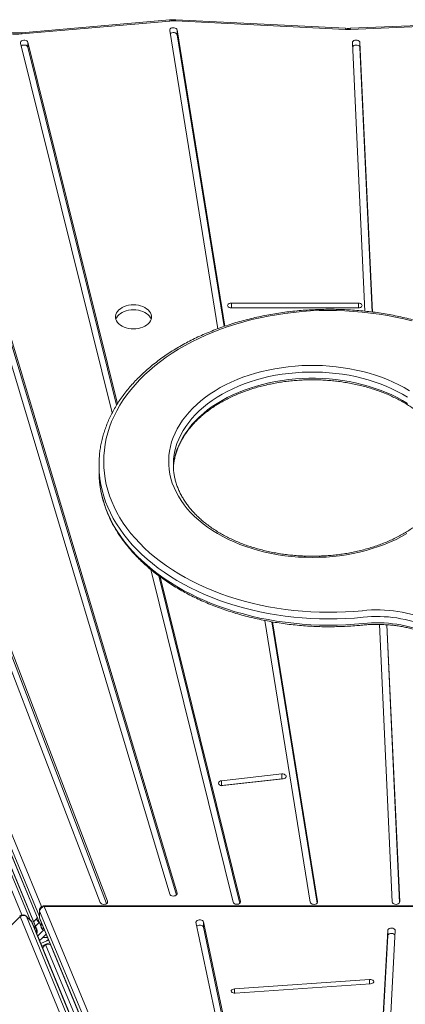
# Model space of a CAD drawing. Units: millimetres. Extents: x -9265 to 16512, y -9790 to 3238.
# Drawn here: x 9 to 421, y -5938 to -4884 of the extents above; entities that cross this region are included whole.
import ezdxf

# ---------------------------------------------------------------- set-up
doc = ezdxf.new("R2010")
doc.units = ezdxf.units.MM

msp = doc.modelspace()

# ---------------------------------------------------------------- linework, layer by layer
at = {"color": 8, "linetype": 'Continuous', "lineweight": 15}
for p, q in [((30, -5844.2), (-364.9, -4890.9)), ((-360.1, -4886.3), (32.2, -5833.4)), ((11, -5842.3), (-378.3, -4902.5)), ((-371.6, -4902.3), (20, -5847.7)), ((102.7, -5829.1), (102.7, -5827.7)), ((177.2, -5820), (177.2, -5819)), ((245, -5828.8), (245, -5828)), ((327.4, -5828.7), (327.4, -5828.1)), ((415.2, -5828.5), (415.2, -5828.3)), ((26.2, -5846.9), (29.4, -5850.2)), ((31.7, -5855), (31.7, -5849.9)), ((23.6, -5854.1), (26.6, -5857.1)), ((29.6, -5850.6), (25.8, -5854.5)), ((28.1, -5864.9), (34.3, -5858.6)), ((383, -5916.2), (383, -5911.4)), ((238.5, -5926.2), (238.5, -5921.5))]:
    msp.add_line(p, q, dxfattribs=at)
at = {"color": 7, "linetype": 'Continuous', "lineweight": 15}
for p, q in [((168.9, -4884.2), (10.8, -4897.9)), ((169.4, -4885.4), (11.2, -4899.2)), ((357.2, -4894.5), (175.5, -4885.3)), ((357.4, -4893.2), (175.7, -4884)), ((583.5, -4884), (362.4, -4893.2)), ((583.7, -4885.2), (362.6, -4894.5)), ((-364.9, -4897.6), (31.7, -5855)), ((-364.7, -4898.6), (31.9, -5856)), ((-107.2, -4895.7), (169.3, -5820)), ((177.2, -5819), (-99.4, -4894.7)), ((176.3, -5821.2), (-99.4, -4899.9)), ((169.3, -4895.5), (220.7, -5214.8)), ((228.3, -5212.1), (177.2, -4894.9)), ((177.2, -4900.1), (177.2, -4894.9)), ((227.5, -5212.3), (177.2, -4900.1)), ((26.6, -5857.1), (-366.9, -4907)), ((27.2, -5858), (-366.3, -4907.9)), ((-257.4, -4909.2), (94.9, -5829.1)), ((102.7, -5827.7), (-249.7, -4907.9)), ((9.7, -4909), (107.6, -5305)), ((113.3, -5295.2), (17.6, -4908.1)), ((17.6, -4913.3), (17.6, -4908.1)), ((364.7, -4908.6), (378, -5196)), ((386, -5196.9), (372.7, -4908.4)), ((372.7, -4913.7), (372.7, -4908.4)), ((101.6, -5830.3), (-249.7, -4913.1)), ((112.4, -5296.7), (17.6, -4913.3)), ((385.8, -5196.9), (372.7, -4913.7)), ((235.2, -5192.5), (234.2, -5192.6)), ((371, -5187.3), (235.2, -5187.3)), ((235.2, -5192.5), (235.2, -5187.3)), ((371, -5192.5), (235.2, -5192.5)), ((235.2, -5192.6), (371, -5192.6)), ((371, -5192.5), (371, -5187.3)), ((372, -5192.6), (371, -5192.5)), ((93.6, -5360.6), (93.6, -5367.3)), ((149.1, -5472.6), (237.1, -5828.8)), ((244.2, -5830), (157.5, -5479.3)), ((245, -5828), (159.1, -5480.4)), ((270.9, -5527.1), (319.5, -5828.7)), ((326.9, -5829.8), (278.4, -5528.5)), ((327.4, -5828.1), (279.2, -5528.7)), ((393.5, -5531.4), (407.2, -5828.5)), ((415, -5829.2), (401.3, -5531.7)), ((415.2, -5828.3), (401.5, -5531.7)), ((289.1, -5691.5), (224.7, -5698.7)), ((289.1, -5696.7), (289.1, -5691.5)), ((289.1, -5696.7), (224.7, -5703.9)), ((224.7, -5703.9), (224.7, -5698.7)), ((226, -5703.9), (290.4, -5696.8)), ((224.7, -5703.9), (224.4, -5703.9)), ((30, -5837.5), (30, -5844.8)), ((291.2, -6467.7), (30.1, -5838.2)), ((30.1, -5838.2), (30.1, -5845.5)), ((732.2, -5832.8), (35, -5832.5)), ((35, -5833.5), (296.1, -6462.9)), ((732.2, -5833.8), (35, -5833.5)), ((9.4, -5844.2), (-483.8, -6337.1)), ((268.6, -6474.9), (9.4, -5844.2)), ((21, -5848.7), (15.8, -5843.6)), ((16.2, -5844.2), (275.4, -6474.8)), ((16.2, -5844.2), (21.4, -5849.3)), ((280.6, -6480), (21.4, -5849.3)), ((23.7, -5849.5), (26.2, -5846.9)), ((26.2, -5846.9), (27.5, -5845.6)), ((30.1, -5845.5), (291.2, -6475)), ((30.3, -5846.7), (291.5, -6476.2)), ((238.2, -6006.3), (205.3, -5849.8)), ((205.3, -5855.4), (205.3, -5849.8)), ((281.3, -6481), (22.1, -5850.4)), ((197.3, -5850.3), (231.4, -6012.6)), ((237.2, -6007.2), (205.3, -5855.4)), ((402.4, -5858.9), (396.7, -5964.4)), ((402.4, -5864.5), (402.4, -5858.9)), ((404.7, -5965.1), (410.4, -5859)), ((32.3, -5867.7), (30.1, -5869.9)), ((37.1, -5863), (32.3, -5867.7)), ((38.6, -5866.5), (35.1, -5866.5)), ((402.4, -5864.5), (397, -5964.5)), ((36.5, -5873.9), (33.3, -5877.7)), ((41.8, -5874.4), (36.5, -5873.9)), ((292, -6490.7), (36.5, -5873.9)), ((383, -5911.4), (238.5, -5921.5)), ((239.4, -5926.2), (384, -5916.1))]:
    msp.add_line(p, q, dxfattribs=at)
at = {"color": 7, "linetype": 'Continuous', "lineweight": 15, "flags": 128}
for points in [[(177.2, -4894.9), (176.9, -4894.1), (176.2, -4893.4), (175.2, -4892.9), (174.1, -4892.6), (172.8, -4892.5), (171.6, -4892.7), (170.5, -4893.2), (169.8, -4893.9), (169.3, -4894.6), (169.3, -4895.5)], [(177.2, -4900.1), (176.9, -4899.3), (176.2, -4898.6), (175.2, -4898.1), (174.1, -4897.8), (172.8, -4897.7), (171.6, -4897.9), (170.5, -4898.4), (169.8, -4899)], [(17.6, -4908.1), (17.2, -4907.3), (16.5, -4906.6), (15.5, -4906.1), (14.3, -4905.9), (13, -4905.9), (11.8, -4906.2), (10.8, -4906.7), (10.1, -4907.3), (9.7, -4908.1), (9.7, -4909)], [(17.6, -4913.3), (17.2, -4912.5), (16.5, -4911.8), (15.5, -4911.3), (14.3, -4911.1), (13, -4911.1), (11.8, -4911.4), (10.8, -4911.9), (10.5, -4912.1)], [(372.7, -4908.4), (372.4, -4907.6), (371.8, -4906.9), (370.9, -4906.3), (369.8, -4906), (368.5, -4905.9), (367.3, -4906), (366.2, -4906.4), (365.4, -4907), (364.8, -4907.8), (364.7, -4908.6)], [(372.7, -4913.7), (372.4, -4912.8), (371.8, -4912.1), (370.9, -4911.5), (369.8, -4911.2), (368.5, -4911.1), (367.3, -4911.2), (366.2, -4911.6), (365.4, -4912.2), (364.9, -4912.9)], [(428.3, -5206.5), (419.7, -5204.3), (410.9, -5202.4), (402.1, -5200.7), (393.1, -5199.2), (384.1, -5198), (375, -5197), (365.9, -5196.2), (356.7, -5195.7), (347.5, -5195.4), (338.3, -5195.3), (329.1, -5195.4), (319.9, -5195.8), (310.7, -5196.5), (301.6, -5197.3), (292.5, -5198.4), (283.5, -5199.8), (274.6, -5201.3), (265.8, -5203.1), (257.1, -5205.1), (248.5, -5207.3), (240, -5209.8), (231.7, -5212.4), (223.6, -5215.3), (215.6, -5218.4), (207.8, -5221.7), (200.2, -5225.1), (192.8, -5228.8), (185.6, -5232.7), (178.6, -5236.7), (171.9, -5240.9), (165.4, -5245.3), (159.2, -5249.8), (153.2, -5254.5), (147.5, -5259.4), (142.1, -5264.3), (136.9, -5269.5), (132.1, -5274.7), (127.6, -5280.1), (123.3, -5285.6), (119.4, -5291.1), (115.9, -5296.8), (112.6, -5302.6), (109.7, -5308.4), (107.1, -5314.3), (104.8, -5320.3), (102.9, -5326.4), (101.3, -5332.4), (100.1, -5338.5), (99.3, -5344.7), (98.7, -5350.8), (98.6, -5357), (98.7, -5363.2), (99.3, -5369.3), (100.2, -5375.4), (101.4, -5381.6), (103, -5387.6), (104.9, -5393.7), (107.2, -5399.6), (109.8, -5405.5), (112.7, -5411.4), (116, -5417.1), (119.6, -5422.8), (123.5, -5428.4), (127.8, -5433.9), (132.3, -5439.2), (137.2, -5444.5), (142.3, -5449.6), (147.7, -5454.6), (153.4, -5459.4), (159.4, -5464.1), (165.7, -5468.6), (172.2, -5473), (178.9, -5477.2), (185.9, -5481.2), (193.1, -5485.1), (200.5, -5488.7), (208.1, -5492.2), (215.9, -5495.5), (223.9, -5498.5), (232.1, -5501.4), (240.4, -5504), (248.9, -5506.5), (257.5, -5508.7), (266.2, -5510.7), (275, -5512.5), (283.9, -5514), (292.9, -5515.3), (302, -5516.4), (311.1, -5517.3), (320.3, -5517.9), (329.5, -5518.3), (338.7, -5518.4), (347.9, -5518.3), (357.1, -5518), (366.3, -5517.5), (375.4, -5516.7)], [(130.5, -5189.3), (127.9, -5189.4), (125.3, -5189.7), (122.8, -5190.3), (120.5, -5191.1), (118.3, -5192.2), (116.4, -5193.4), (114.8, -5194.7), (113.4, -5196.2), (112.4, -5197.8), (111.7, -5199.5), (111.3, -5201.3), (111.3, -5203), (111.7, -5204.8), (112.4, -5206.4), (113.4, -5208.1), (114.8, -5209.6), (116.4, -5210.9), (118.3, -5212.1), (120.5, -5213.1), (122.8, -5213.9), (125.3, -5214.5), (127.9, -5214.9), (130.5, -5215), (133.1, -5214.9), (135.7, -5214.5), (138.1, -5213.9), (140.5, -5213.1), (142.6, -5212.1), (144.5, -5210.9), (146.2, -5209.6), (147.6, -5208.1), (148.6, -5206.4), (149.3, -5204.8), (149.7, -5203), (149.7, -5201.3), (149.3, -5199.5), (148.6, -5197.8), (147.6, -5196.2), (146.2, -5194.7), (144.5, -5193.4), (142.6, -5192.2), (140.5, -5191.1), (138.1, -5190.3), (135.7, -5189.7), (133.1, -5189.4), (130.5, -5189.3)], [(130.5, -5194.5), (127.9, -5194.6), (125.3, -5195), (122.8, -5195.5), (120.5, -5196.3), (118.3, -5197.4), (116.4, -5198.6), (114.8, -5199.9), (113.4, -5201.4), (112.4, -5203), (111.7, -5204.7), (111.7, -5204.7)], [(149.3, -5204.7), (149.3, -5204.7), (148.6, -5203), (147.6, -5201.4), (146.2, -5199.9), (144.5, -5198.6), (142.6, -5197.4), (140.5, -5196.3), (138.1, -5195.5), (135.7, -5195), (133.1, -5194.6), (130.5, -5194.5)], [(235.2, -5187.3), (233.9, -5187.4), (232.8, -5187.8), (231.9, -5188.4), (231.4, -5189.1), (231.2, -5190), (231.4, -5190.8), (231.9, -5191.5), (232.8, -5192.1), (233.9, -5192.5), (235.2, -5192.6)], [(371, -5192.6), (372.3, -5192.5), (373.4, -5192.1), (374.3, -5191.5), (374.8, -5190.8), (375, -5190), (374.8, -5189.1), (374.3, -5188.4), (373.4, -5187.8), (372.3, -5187.4), (371, -5187.3)], [(321.7, -5459.6), (314.3, -5459.5), (307, -5459.2), (299.6, -5458.6), (292.4, -5457.8), (285.2, -5456.7), (278.1, -5455.4), (271.1, -5453.9), (264.2, -5452.2), (257.4, -5450.2), (250.8, -5448), (244.3, -5445.7), (238.1, -5443.1), (232, -5440.3), (226.1, -5437.3), (220.4, -5434.2), (215, -5430.8), (209.8, -5427.3), (204.9, -5423.7), (200.3, -5419.8), (195.9, -5415.9), (191.8, -5411.8), (188, -5407.5), (184.6, -5403.2), (181.4, -5398.7), (178.6, -5394.2), (176, -5389.6), (173.9, -5384.8), (172, -5380.1), (170.5, -5375.2), (169.4, -5370.4), (168.6, -5365.5), (168.2, -5360.6), (168.1, -5355.6), (168.3, -5350.7), (169, -5345.8), (169.9, -5340.9), (171.2, -5336), (172.9, -5331.2), (174.9, -5326.5), (177.3, -5321.8), (179.9, -5317.2), (182.9, -5312.7), (186.3, -5308.3), (189.9, -5304), (193.8, -5299.9), (198.1, -5295.8), (202.6, -5291.9), (207.4, -5288.2), (212.4, -5284.6), (217.7, -5281.2), (223.2, -5277.9), (229, -5274.9), (235, -5272), (241.2, -5269.3), (247.5, -5266.8), (254.1, -5264.6), (260.8, -5262.5), (267.6, -5260.7), (274.6, -5259), (281.6, -5257.6), (288.8, -5256.5), (296, -5255.5), (303.3, -5254.8), (310.6, -5254.3), (318, -5254.1), (325.3, -5254.1), (332.7, -5254.3), (340, -5254.8), (347.3, -5255.5), (354.6, -5256.5), (361.7, -5257.6), (368.8, -5259), (375.7, -5260.7), (382.6, -5262.5), (389.3, -5264.6), (395.8, -5266.8), (402.2, -5269.3), (408.3, -5272), (414.3, -5274.9), (420.1, -5277.9), (425.6, -5281.2)], [(173.1, -5363.9), (173.2, -5363.6), (173.3, -5361.3)], [(422.9, -5434.2), (417.2, -5437.3), (411.4, -5440.3), (405.3, -5443.1), (399, -5445.7), (392.5, -5448), (385.9, -5450.2), (379.2, -5452.2), (372.3, -5453.9), (365.3, -5455.4), (358.2, -5456.7), (351, -5457.8), (343.7, -5458.6), (336.4, -5459.2), (329, -5459.5), (321.7, -5459.6)], [(290.4, -5696.8), (291.6, -5696.5), (292.6, -5696), (293.3, -5695.4), (293.7, -5694.6), (293.7, -5693.7), (293.3, -5692.9), (292.5, -5692.3), (291.5, -5691.8), (290.3, -5691.5), (289.1, -5691.5)], [(224.7, -5698.7), (223.5, -5698.9), (222.5, -5699.4), (221.8, -5700.1), (221.4, -5700.9), (221.4, -5701.7), (221.8, -5702.5), (222.5, -5703.2), (223.6, -5703.7), (224.7, -5704), (226, -5703.9)], [(290.7, -5696.8), (290.3, -5696.7), (289.1, -5696.7)], [(94.9, -5829.1), (95.4, -5829.8), (96.2, -5830.5), (97.3, -5830.9), (98.5, -5831.1), (99.8, -5831), (100.9, -5830.7), (101.9, -5830.1), (102.5, -5829.4), (102.8, -5828.6), (102.7, -5827.7)], [(169.3, -5820), (169.7, -5820.8), (170.5, -5821.5), (171.6, -5821.9), (172.8, -5822.2), (174, -5822.1), (175.2, -5821.8), (176.2, -5821.3), (176.9, -5820.6), (177.2, -5819.8), (177.2, -5819)], [(237.1, -5828.8), (237.5, -5829.6), (238.2, -5830.3), (239.2, -5830.8), (240.4, -5831), (241.7, -5831), (242.9, -5830.8), (243.9, -5830.3), (244.6, -5829.6), (245, -5828.8), (245, -5828)], [(319.5, -5828.7), (319.8, -5829.5), (320.5, -5830.2), (321.5, -5830.7), (322.6, -5831), (323.9, -5831.1), (325.1, -5830.8), (326.1, -5830.4), (326.9, -5829.7), (327.4, -5828.9), (327.4, -5828.1)], [(407.2, -5828.5), (407.4, -5829.3), (408.1, -5830), (409, -5830.6), (410.1, -5831), (411.3, -5831.1), (412.6, -5830.9), (413.7, -5830.5), (414.5, -5829.9), (415.1, -5829.1), (415.2, -5828.3)], [(205.3, -5849.8), (204.9, -5849.1), (204.2, -5848.4), (203.2, -5848), (202, -5847.7), (200.8, -5847.7), (199.6, -5847.9), (198.6, -5848.3), (197.8, -5848.9), (197.4, -5849.6), (197.3, -5850.3)], [(205.3, -5855.4), (204.9, -5854.7), (204.2, -5854.1), (203.2, -5853.7), (202, -5853.4), (200.8, -5853.4), (199.6, -5853.6), (198.6, -5854), (198.1, -5854.3)], [(410.4, -5859), (410.2, -5858.3), (409.7, -5857.6), (408.8, -5857.1), (407.7, -5856.7), (406.5, -5856.6), (405.3, -5856.7), (404.1, -5857), (403.2, -5857.5), (402.6, -5858.1), (402.4, -5858.9)], [(39.8, -5869.5), (35.4, -5871.1), (31.4, -5872.9)], [(410.1, -5863.8), (409.7, -5863.3), (408.8, -5862.8), (407.7, -5862.4), (406.5, -5862.3), (405.3, -5862.4), (404.1, -5862.7), (403.2, -5863.2), (402.6, -5863.8), (402.4, -5864.5)], [(384, -5916.1), (385.2, -5915.9), (386.2, -5915.5), (387, -5914.9), (387.4, -5914.2), (387.5, -5913.5), (387.1, -5912.8), (386.4, -5912.2), (385.5, -5911.7), (384.3, -5911.5), (383, -5911.4)], [(238.5, -5921.5), (237.3, -5921.7), (236.2, -5922.1), (235.5, -5922.7), (235, -5923.4), (235, -5924.1), (235.3, -5924.8), (236, -5925.4), (237, -5925.9), (238.2, -5926.1), (239.4, -5926.2)]]:
    msp.add_lwpolyline(points, dxfattribs=at)
at = {"color": 8, "linetype": 'Continuous', "lineweight": 15, "flags": 128}
for points in [[(423.5, -5288.1), (418.1, -5284.9), (412.5, -5281.9), (406.7, -5279), (400.6, -5276.3), (394.4, -5273.9), (388, -5271.6), (381.4, -5269.5), (374.8, -5267.7), (367.9, -5266.1), (361, -5264.7), (354, -5263.5), (346.9, -5262.6), (339.7, -5261.9), (332.5, -5261.4), (325.3, -5261.2), (318, -5261.2), (310.8, -5261.4), (303.6, -5261.9), (296.5, -5262.6), (289.4, -5263.5), (282.3, -5264.7), (275.4, -5266.1), (268.6, -5267.7), (261.9, -5269.5), (255.3, -5271.6), (248.9, -5273.9), (242.7, -5276.3), (236.7, -5279), (230.8, -5281.9), (225.2, -5284.9), (219.8, -5288.1), (214.7, -5291.6), (209.8, -5295.1), (205.2, -5298.8), (200.8, -5302.7), (196.7, -5306.7), (193, -5310.9), (189.5, -5315.1), (186.4, -5319.5), (183.5, -5323.9), (181, -5328.5), (178.9, -5333.1), (177, -5337.8), (175.5, -5342.5), (174.4, -5347.3), (173.6, -5352.1), (173.3, -5354.4)], [(173.3, -5361.3), (173.6, -5358.8), (174.4, -5354), (175.5, -5349.2), (177, -5344.5), (178.9, -5339.8), (181, -5335.2), (183.5, -5330.6), (186.4, -5326.2), (189.5, -5321.8), (193, -5317.5), (196.7, -5313.4), (200.8, -5309.4), (205.2, -5305.5), (209.8, -5301.8), (214.7, -5298.2), (219.8, -5294.8), (225.2, -5291.6), (230.8, -5288.6), (236.7, -5285.7), (242.7, -5283), (248.9, -5280.5), (255.3, -5278.3), (261.9, -5276.2), (268.6, -5274.4), (275.4, -5272.8), (282.3, -5271.4), (289.4, -5270.2), (296.5, -5269.3), (303.6, -5268.6), (310.8, -5268.1), (318, -5267.9), (325.3, -5267.9), (332.5, -5268.1), (339.7, -5268.6), (346.9, -5269.3), (354, -5270.2), (361, -5271.4), (367.9, -5272.8), (374.8, -5274.4), (381.4, -5276.2), (388, -5278.3), (394.4, -5280.5), (400.6, -5283), (406.7, -5285.7), (412.5, -5288.6), (418.1, -5291.6), (423.5, -5294.8)], [(376.2, -5523.7), (366.9, -5524.5), (357.6, -5525.1), (348.3, -5525.4), (339, -5525.5), (329.6, -5525.3), (320.3, -5525), (311, -5524.3), (301.8, -5523.5), (292.6, -5522.4), (283.5, -5521.1), (274.5, -5519.5), (265.5, -5517.8), (256.7, -5515.8), (248, -5513.5), (239.4, -5511.1), (230.9, -5508.5), (222.6, -5505.6), (214.5, -5502.5), (206.6, -5499.2), (198.8, -5495.7), (191.3, -5492.1), (184, -5488.2), (176.9, -5484.2), (170, -5479.9), (163.3, -5475.6), (157, -5471), (150.9, -5466.3), (145, -5461.4), (139.4, -5456.4), (134.2, -5451.3), (129.2, -5446), (124.5, -5440.6), (120.1, -5435.1), (116.1, -5429.4), (112.3, -5423.7), (108.9, -5417.9), (105.9, -5412), (103.1, -5406), (100.7, -5400), (98.7, -5393.9), (96.9, -5387.8), (95.6, -5381.6), (94.6, -5375.4), (94.1, -5371)], [(94, -5377.6), (94.6, -5382.1), (95.6, -5388.3), (96.9, -5394.5), (98.7, -5400.6), (100.7, -5406.7), (103.1, -5412.7), (105.9, -5418.7), (108.9, -5424.6), (112.3, -5430.4), (116.1, -5436.1), (120.1, -5441.8), (124.5, -5447.3), (129.2, -5452.7), (134.2, -5457.9), (139.4, -5463.1), (145, -5468.1), (150.9, -5473), (157, -5477.7), (163.3, -5482.2), (170, -5486.6), (176.9, -5490.9), (184, -5494.9), (191.3, -5498.8), (198.8, -5502.4), (206.6, -5505.9), (214.5, -5509.2), (222.6, -5512.3), (230.9, -5515.1), (239.4, -5517.8), (248, -5520.2), (256.7, -5522.5), (265.5, -5524.5), (274.5, -5526.2), (283.5, -5527.8), (292.6, -5529.1), (301.8, -5530.2), (311, -5531), (320.3, -5531.7), (329.6, -5532), (339, -5532.2), (348.3, -5532.1), (357.6, -5531.8), (366.9, -5531.2), (376.2, -5530.4)], [(30.1, -5838.2), (30, -5837.6), (30, -5837.5)], [(15.8, -5843.6), (15.9, -5843.6), (16.2, -5844.2)], [(21.4, -5849.3), (21, -5848.8), (21, -5848.7)], [(22.1, -5850.4), (21.9, -5849.9), (21.4, -5849.3)], [(30, -5844.8), (30, -5844.9), (30.1, -5845.5)], [(30.1, -5845.5), (30.2, -5846.3), (30.3, -5846.7)], [(27.2, -5858), (27.1, -5857.7), (26.6, -5857.1)], [(31.7, -5855), (31.8, -5855.7), (31.9, -5856)]]:
    msp.add_lwpolyline(points, dxfattribs=at)
at = {"color": 8, "linetype": 'Continuous', "lineweight": 15}
for centre, radius, start, end in [((167.3, -4885.4), 2.06, 0.0026, 37.8459), ((178.6, -4885.3), 3.15, 156.9481, 180.8156), ((9.2, -4899.2), 2.06, 359.9644, 37.9168), ((360.3, -4894.4), 3.13, 156.8638, 180.8647), ((358.9, -4894.4), 3.7, 359.175, 19.3653), ((177.3, -5833.3), 142.4, 179.6844, 180.0637), ((110, -5743.5), 142.4, 224.6844, 225.0637), ((22.6, -5858.4), 4.22, 329.8482, 17.4202), ((35.5, -5853), 4.34, 207.9365, 259.3485)]:
    msp.add_arc(centre, radius, start, end, dxfattribs=at)
at = {"color": 7, "linetype": 'Continuous', "lineweight": 15}
for centre, radius, start, end in [((173.2, -4930), 44.7, 87.1196, 94.967), ((6.1, -4840), 59.5, 262.3737, 274.978), ((360.2, -4834.8), 59.7, 267.1229, 272.3916), ((204.1, -5360.6), 110.5, 175.2185, 185.4067), ((239.7, -5360.6), 66.6, 174.6976, 185.277), ((204.2, -5367.3), 110.6, 180.0029, 185.3484), ((391.1, -5663.3), 147.5, 66.738, 96.0882), ((391.1, -5663.4), 140.5, 66.738, 96.0882), ((391.1, -5670.1), 140.5, 66.738, 96.0882), ((35, -5837.5), 5, 89.9763, 180), ((35.4, -5838.8), 5.35, 94.9475, 173.6997), ((12.3, -5847.1), 5, 45, 134.9763), ((12.9, -5848.3), 5.36, 51.2952, 129.9893), ((17.5, -5852.3), 5, 22.3437, 45), ((35, -5844.8), 5, 180, 202.5308), ((22.6, -5859.9), 5, 331.5009, 22.5), ((36.5, -5854.1), 5, 202.5, 257.8009), ((35.1, -5870.5), 4, 90, 135), ((39.6, -5871.5), 2.5, 90, 149.8239), ((58.3, -5926.5), 57, 107.7859, 116.9434)]:
    msp.add_arc(centre, radius, start, end, dxfattribs=at)
for points, knots in [([(175.7, -4884), (175.1, -4884), (173.4, -4884), (171.2, -4884), (169.5, -4884.1), (168.9, -4884.2)], [0, 0, 0, 0, 0.2637768, 0.7531566, 1, 1, 1, 1]), ([(10.8, -4897.9), (10.2, -4898), (8.6, -4898.1), (5.8, -4898.2), (2.5, -4898.1), (0.2, -4897.8), (-1, -4897.7), (-1.1, -4897.7)], [0, 0, 0, 0, 0.14249, 0.418601, 0.69479, 0.956332, 1, 1, 1, 1]), ([(362.4, -4893.2), (361.9, -4893.2), (360.2, -4893.3), (358.5, -4893.2), (357.4, -4893.2)], [0, 0, 0, 0, 0.340141, 1, 1, 1, 1]), ([(586.2, -5351.8), (586.1, -5350.7), (585.8, -5347.7), (585.1, -5342.6), (584, -5336.7), (582.6, -5330.8), (580.9, -5325), (578.9, -5319.1), (576.5, -5313.4), (573.9, -5307.7), (570.9, -5302), (567.7, -5296.5), (564.1, -5291), (560.3, -5285.6), (556.2, -5280.3), (551.8, -5275.1), (547.1, -5270), (542.2, -5265.1), (537, -5260.2), (531.5, -5255.5), (525.8, -5250.9), (519.9, -5246.5), (513.7, -5242.2), (507.3, -5238.1), (500.7, -5234.1), (493.9, -5230.3), (486.9, -5226.7), (479.7, -5223.2), (472.4, -5219.9), (464.8, -5216.8), (457.1, -5213.9), (449.3, -5211.2), (441.3, -5208.6), (433.2, -5206.3), (424.9, -5204.1), (416.6, -5202.2), (408.1, -5200.4), (399.6, -5198.9), (391, -5197.5), (382.3, -5196.4), (373.6, -5195.5), (364.8, -5194.8), (356, -5194.3), (347.2, -5194), (338.4, -5194), (329.5, -5194.1), (320.7, -5194.5), (311.9, -5195), (303.2, -5195.8), (294.5, -5196.8), (285.8, -5198), (277.3, -5199.4), (268.8, -5201.1), (260.4, -5202.9), (252, -5204.9), (243.9, -5207.1), (235.8, -5209.5), (227.8, -5212.2), (220, -5215), (212.4, -5218), (204.9, -5221.1), (197.6, -5224.5), (190.5, -5228), (183.5, -5231.7), (176.8, -5235.6), (170.3, -5239.6), (164, -5243.8), (157.9, -5248.2), (152, -5252.7), (146.4, -5257.3), (141.1, -5262.1), (136, -5267), (131.1, -5272), (126.6, -5277.1), (122.3, -5282.4), (118.2, -5287.7), (114.5, -5293.1), (111.1, -5298.7), (107.9, -5304.3), (105.1, -5310), (102.6, -5315.7), (100.4, -5321.5), (98.4, -5327.3), (96.8, -5333.2), (95.5, -5339.2), (94.6, -5345.1), (94.1, -5349.1), (94, -5351.1), (94, -5351.1)], [0, 0, 0, 0, 0.006299, 0.018006, 0.029715, 0.041431, 0.053154, 0.064887, 0.076631, 0.088385, 0.100152, 0.11193, 0.123719, 0.135519, 0.14733, 0.159149, 0.170977, 0.182812, 0.194653, 0.206499, 0.218349, 0.230203, 0.24206, 0.253918, 0.265778, 0.277639, 0.2895, 0.301361, 0.313222, 0.325082, 0.336942, 0.348801, 0.360659, 0.372517, 0.384373, 0.396229, 0.408084, 0.419938, 0.431792, 0.443645, 0.455497, 0.46735, 0.479201, 0.491053, 0.502905, 0.514756, 0.526608, 0.53846, 0.550313, 0.562165, 0.574019, 0.585873, 0.597728, 0.609583, 0.62144, 0.633297, 0.645156, 0.657016, 0.668877, 0.680739, 0.692601, 0.704465, 0.71633, 0.728195, 0.740061, 0.751927, 0.763793, 0.775657, 0.787521, 0.799382, 0.811241, 0.823096, 0.834946, 0.846791, 0.85863, 0.870461, 0.882283, 0.894096, 0.905898, 0.917689, 0.929468, 0.941235, 0.95299, 0.964733, 0.976465, 0.988188, 0.999904, 1, 1, 1, 1]), ([(173.3, -5361.6), (173.3, -5361.5), (173.4, -5360), (173.9, -5356.9), (174.7, -5352.5), (175.9, -5348.1), (177.4, -5343.7), (179.2, -5339.3), (181.3, -5335.1), (183.8, -5330.9), (186.4, -5326.8), (189.4, -5322.7), (192.7, -5318.8), (196.2, -5314.9), (200, -5311.2), (204, -5307.6), (208.3, -5304.1), (212.9, -5300.7), (217.6, -5297.5), (222.6, -5294.4), (227.8, -5291.5), (233.2, -5288.7), (238.8, -5286.1), (244.5, -5283.7), (250.4, -5281.5), (256.5, -5279.4), (262.7, -5277.5), (269.1, -5275.8), (275.5, -5274.3), (282.1, -5273), (288.7, -5271.9), (295.4, -5271), (302.2, -5270.3), (309, -5269.8), (315.9, -5269.5), (322.7, -5269.4), (329.5, -5269.6), (336.4, -5269.9), (343.2, -5270.5), (349.9, -5271.2), (356.6, -5272.2), (363.2, -5273.4), (369.8, -5274.7), (376.2, -5276.3), (382.5, -5278), (388.7, -5280), (394.7, -5282.1), (400.6, -5284.4), (406.3, -5286.9), (411.8, -5289.6), (417.1, -5292.4), (422.2, -5295.3), (427.2, -5298.5), (431.9, -5301.7), (436.3, -5305.1), (440.5, -5308.6), (444.5, -5312.3), (448.2, -5316), (451.6, -5319.9), (454.8, -5323.8), (457.7, -5327.9), (460.3, -5332), (462.6, -5336.2), (464.6, -5340.5), (466.3, -5344.8), (467.7, -5349.2), (468.8, -5353.6), (469.6, -5357.6), (469.9, -5360.2), (470, -5361.3)], [0, 0, 0, 0, 0.000649, 0.016147, 0.03163, 0.04709, 0.062518, 0.077911, 0.093266, 0.108585, 0.123869, 0.139122, 0.154348, 0.16955, 0.184734, 0.199902, 0.215059, 0.230208, 0.245351, 0.26049, 0.275627, 0.290763, 0.3059, 0.321037, 0.336176, 0.351317, 0.36646, 0.381606, 0.396754, 0.411904, 0.427056, 0.442209, 0.457365, 0.472521, 0.487678, 0.502835, 0.517992, 0.533149, 0.548305, 0.56346, 0.578613, 0.593765, 0.608913, 0.62406, 0.639203, 0.654344, 0.669481, 0.684615, 0.699747, 0.714875, 0.730002, 0.745127, 0.760251, 0.775376, 0.790502, 0.805633, 0.820769, 0.835914, 0.851071, 0.866244, 0.881437, 0.896655, 0.911901, 0.927181, 0.942496, 0.957849, 0.973241, 0.988669, 1, 1, 1, 1]), ([(321.7, -5458.4), (320.5, -5458.3), (317, -5458.3), (311.2, -5458.1), (304.4, -5457.7), (297.6, -5457.1), (290.9, -5456.3), (284.2, -5455.2), (277.7, -5454), (271.2, -5452.5), (264.8, -5450.9), (258.5, -5449.1), (252.4, -5447.1), (246.4, -5444.9), (240.6, -5442.5), (235, -5439.9), (229.5, -5437.2), (224.3, -5434.4), (219.2, -5431.3), (214.4, -5428.2), (209.8, -5424.9), (205.4, -5421.4), (201.3, -5417.8), (197.4, -5414.2), (193.8, -5410.4), (190.5, -5406.5), (187.4, -5402.5), (184.7, -5398.4), (182.2, -5394.3), (180, -5390), (178.1, -5385.8), (176.5, -5381.4), (175.1, -5377), (174.2, -5372.6), (173.6, -5369.1), (173.4, -5367), (173.4, -5366.4)], [0, 0, 0, 0, 0.015879, 0.046203, 0.076527, 0.10685, 0.137169, 0.167485, 0.197797, 0.228105, 0.258406, 0.288702, 0.318992, 0.349276, 0.379554, 0.409825, 0.440092, 0.470355, 0.500616, 0.530876, 0.561137, 0.591404, 0.621679, 0.651969, 0.682278, 0.712615, 0.742987, 0.773401, 0.803868, 0.834396, 0.864992, 0.895662, 0.926409, 0.957232, 0.988125, 1, 1, 1, 1]), ([(470, -5366), (469.9, -5367.1), (469.7, -5369.7), (469, -5373.7), (467.9, -5378.1), (466.5, -5382.5), (464.8, -5386.9), (462.8, -5391.2), (460.5, -5395.4), (457.9, -5399.5), (455.1, -5403.6), (451.9, -5407.6), (448.5, -5411.5), (444.8, -5415.2), (440.8, -5418.9), (436.6, -5422.4), (432.2, -5425.9), (427.5, -5429.1), (422.6, -5432.3), (417.5, -5435.2), (412.2, -5438.1), (406.7, -5440.7), (401, -5443.2), (395.1, -5445.5), (389.1, -5447.7), (382.9, -5449.6), (376.6, -5451.4), (370.2, -5453), (363.7, -5454.4), (357.1, -5455.6), (350.4, -5456.5), (343.7, -5457.3), (336.9, -5457.9), (330.1, -5458.2), (325.1, -5458.3), (322.3, -5458.4), (321.7, -5458.4)], [0, 0, 0, 0, 0.022046, 0.052951, 0.083814, 0.11462, 0.145358, 0.176022, 0.206612, 0.237131, 0.267585, 0.297981, 0.328328, 0.358635, 0.388908, 0.419156, 0.449385, 0.479601, 0.509808, 0.540009, 0.570209, 0.600408, 0.630608, 0.660811, 0.691018, 0.721229, 0.751445, 0.781665, 0.81189, 0.842118, 0.872351, 0.902586, 0.932824, 0.963064, 0.991715, 1, 1, 1, 1]), ([(94.1, -5377.8), (94.2, -5379.1), (94.5, -5382.4), (95.4, -5387.6), (96.6, -5393.5), (98.1, -5399.4), (100, -5405.3), (102.1, -5411), (104.6, -5416.8), (107.4, -5422.5), (110.5, -5428.1), (113.8, -5433.6), (117.5, -5439), (121.4, -5444.4), (125.7, -5449.7), (130.2, -5454.8), (134.9, -5459.8), (140, -5464.8), (145.3, -5469.5), (150.8, -5474.2), (156.6, -5478.7), (162.7, -5483.1), (168.9, -5487.3), (175.4, -5491.4), (182.1, -5495.3), (189, -5499), (196.1, -5502.6), (203.3, -5506), (210.8, -5509.2), (218.4, -5512.2), (226.2, -5515.1), (234.1, -5517.7), (242.1, -5520.2), (250.3, -5522.5), (258.6, -5524.5), (266.9, -5526.4), (275.4, -5528.1), (284, -5529.5), (292.6, -5530.8), (301.3, -5531.8), (310.1, -5532.6), (318.8, -5533.3), (327.7, -5533.7), (336.5, -5533.9), (345.3, -5533.8), (354.1, -5533.6), (362.9, -5533.2), (370.2, -5532.6), (374.5, -5532.2), (375.9, -5532.1)], [0, 0, 0, 0, 0.013815, 0.035277, 0.0567477, 0.0782309, 0.0997298, 0.1212469, 0.1427839, 0.1643419, 0.1859214, 0.2075222, 0.2291434, 0.250784, 0.2724425, 0.294117, 0.3158058, 0.337507, 0.3592188, 0.3809393, 0.402667, 0.4244004, 0.446138, 0.4678788, 0.4896216, 0.5113657, 0.5331103, 0.5548547, 0.5765984, 0.5983411, 0.6200826, 0.6418227, 0.6635612, 0.6852983, 0.7070338, 0.7287679, 0.7505005, 0.7722319, 0.7939622, 0.8156914, 0.8374199, 0.8591477, 0.880875, 0.9026021, 0.9243292, 0.9460564, 0.967784, 0.989512, 1, 1, 1, 1]), ([(375.9, -5532.1), (376.9, -5532), (379.7, -5531.7), (384.4, -5531.4), (390, -5531.3), (395.6, -5531.4), (401.2, -5531.7), (406.8, -5532.1), (412.3, -5532.8), (417.8, -5533.7), (423.1, -5534.8), (428.4, -5536.1), (433.5, -5537.6), (438.5, -5539.3), (443.1, -5541), (446, -5542.2), (447.3, -5542.8)], [0, 0, 0, 0, 0.039125, 0.114026, 0.188939, 0.263853, 0.338764, 0.413667, 0.488557, 0.563431, 0.638284, 0.713115, 0.78792, 0.862697, 0.937446, 1, 1, 1, 1])]:
    msp.add_open_spline(points, degree=3, knots=knots, dxfattribs=at)

doc.saveas('drawing.dxf')
